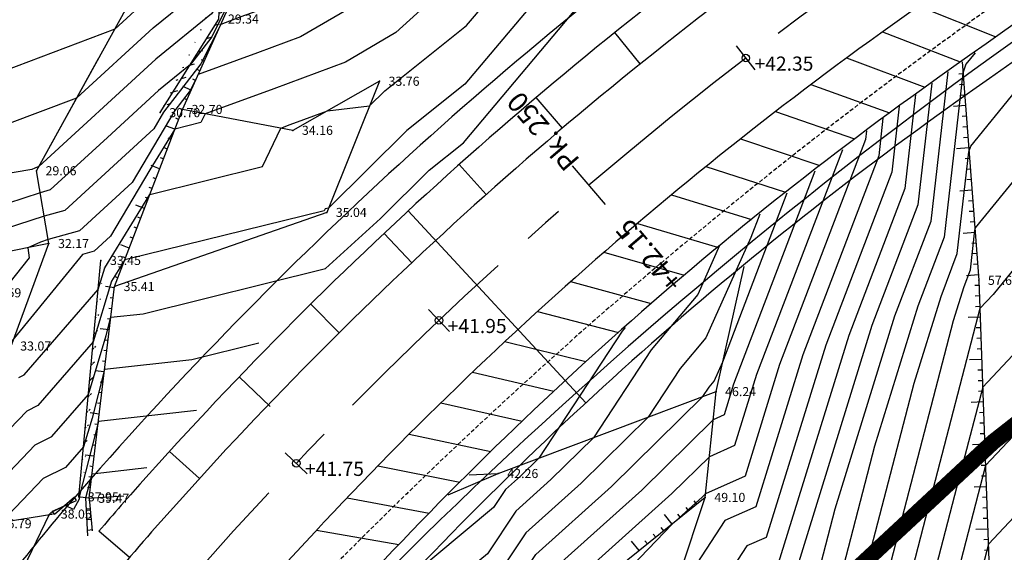
# Model space of a CAD drawing. Units: millimetres. Extents: x 552518 to 553826, y 4792642 to 4794260.
# Drawn here: x 552650 to 552699, y 4793967 to 4793993 of the extents above; entities that cross this region are included whole.
import ezdxf
from ezdxf.enums import TextEntityAlignment as Align

# ---------------------------------------------------------------- set-up
doc = ezdxf.new("R2010")
doc.units = ezdxf.units.MM
for name, pattern in [('Contorno$0$DASHED', [19.05, 12.7, -6.35]), ('Contorno$0$HIDDEN', [9.525, 6.35, -3.175]), ('Ordenacion-modif$0$CENTER', [16, 10, -2, 2, -2]), ('Servicios$0$TR6', [3, 2, -1]), ('TopoComplem$0$DASHED', [19.05, 12.7, -6.35]), ('TopoComplem$0$HIDDEN', [9.525, 6.35, -3.175])]:
    doc.linetypes.add(name, pattern=pattern)
for name, color, linetype in [('Contorno$0$0U_CN1', 253, 'Continuous'), ('Contorno$0$0U_CN5', 250, 'Continuous'), ('Contorno$0$0U_LIMITE_ELIZBU', 7, 'Continuous'), ('Contorno$0$0U_ORDENACION', 252, 'Continuous'), ('Contorno$0$0U_PLANIMETRIA', 6, 'Continuous'), ('Contorno$0$0U_PTOS_COTAS', 2, 'Continuous'), ('Contorno$0$0U_PTOS_PUNTO', 2, 'Continuous'), ('Ordenacion-modif$0$0U_ACERA_ELIZBU', 6, 'Continuous'), ('Ordenacion-modif$0$0U_CN1', 253, 'Continuous'), ('Ordenacion-modif$0$0U_COTAS_ELIZBU', 250, 'Continuous'), ('Ordenacion-modif$0$0U_EJE_ELIZBU', 251, 'Continuous'), ('Ordenacion-modif$0$0U_ORDEN_AMILLA', 250, 'Continuous'), ('Ordenacion-modif$0$0U_ORDEN_ELIZBU', 250, 'Continuous'), ('Ordenacion-modif$0$0U_PK_ELIZBU', 251, 'Continuous'), ('Ordenacion-modif$0$0U_PK_TXT_ELIZBU', 251, 'Continuous'), ('Servicios$0$0_euskaltel-elizb', 70, 'Servicios$0$TR6'), ('Servicios$0$0_telefonia_elizb', 10, 'Continuous'), ('TopoComplem$0$0U_CN1', 253, 'Continuous'), ('TopoComplem$0$0U_CN5', 250, 'Continuous'), ('TopoComplem$0$0U_ORDENACION', 251, 'Continuous'), ('TopoComplem$0$0U_PTOS_COTAS', 2, 'Continuous'), ('TopoComplem$0$0U_PTOS_PUNTO', 2, 'Continuous')]:
    doc.layers.add(name, color=color, linetype=linetype)
doc.styles.add('Contorno$0$Standard', font='txt')
doc.styles.add('Ordenacion-modif$0$Standard', font='ariblk.TTF')
doc.styles.add('TopoComplem$0$Standard', font='txt')
pattern_1 = [(45, (0, 0), (-0.353553390593, 0.353553390593), [])]
pattern_2 = [(18, (0, 0), (-0.15450849719, 0.47552825815), [])]

# ---------------------------------------------------------------- blocks, each defined once
blk = doc.blocks.new('Ordenacion-modif')
at = {"layer": 'Ordenacion-modif$0$0U_ACERA_ELIZBU'}
blk.add_line((552655.344, 4793966.559), (552653.821, 4793967.856), dxfattribs=at)
for points in [[(552751.598, 4794034.509, 0.00022), (552746.661, 4794032.067, 0.040689), (552689.047, 4793997.398, 0.056858), (552656.438, 4793967.823, 0.022423), (552650.073, 4793959.884, 0.056722)], [(552743.179, 4794032.561, 0.038943), (552687.88, 4793999.022, 0.056858), (552654.935, 4793969.143, 0.003683), (552653.821, 4793967.856, 0.022423)], [(552748.236, 4794022.288, 0.038873), (552694.561, 4793989.723, 0.056858), (552663.539, 4793961.588, 0.003683), (552662.536, 4793960.429, 0.056722)]]:
    blk.add_lwpolyline(points, format="xyb", dxfattribs=at)
at = {"layer": 'Ordenacion-modif$0$0U_CN1'}
blk.add_lwpolyline([(552677.942, 4793974.222), (552669.149, 4793983.729)], dxfattribs=at)
at = {"layer": 'Ordenacion-modif$0$0U_COTAS_ELIZBU'}
for centre in [(552685.862, 4793991.293), (552670.669, 4793978.3), (552663.603, 4793971.226)]:
    blk.add_circle(centre, 0.186, dxfattribs=at)
at = {"layer": 'Ordenacion-modif$0$0U_EJE_ELIZBU', "linetype": 'Ordenacion-modif$0$CENTER', "flags": 128}
blk.add_lwpolyline([(552888.595, 4794109.859), (552888.627, 4794109.76, -0.376193), (552882.556, 4794095.38, 0.00218), (552747.993, 4794029.379, 0.040689), (552690.798, 4793994.961, 0.056858), (552658.692, 4793965.844, 0.086276), (552638.956, 4793933.542, 0.056722), (552619.675, 4793861.926, -0.101814), (552601.449, 4793812.397)], format="xyb", dxfattribs=at)
at = {"layer": 'Ordenacion-modif$0$0U_ORDEN_AMILLA'}
for p, q in [((552680.634, 4793990.999), (552679.38, 4793992.557)), ((552676.779, 4793987.815), (552675.486, 4793989.34)), ((552673.007, 4793984.532), (552671.675, 4793986.024)), ((552669.321, 4793981.154), (552667.951, 4793982.611)), ((552665.723, 4793977.682), (552664.316, 4793979.103)), ((552662.309, 4793974.029), (552660.772, 4793975.503)), ((552658.801, 4793970.466), (552657.323, 4793971.813))]:
    blk.add_line(p, q, dxfattribs=at)
at = {"layer": 'Ordenacion-modif$0$0U_ORDEN_ELIZBU'}
for points in [[(552746.716, 4794025.385, 0.038897), (552692.548, 4793992.525, 0.056858), (552660.946, 4793963.864, 0.003683), (552659.91, 4793962.667, 0.056722)], [(552751.436, 4794022.212, 0.040627), (552695.436, 4793988.505, 0.056858), (552664.666, 4793960.598, 0.011496), (552661.637, 4793956.984, 0.012882)], [(552710.404, 4794016.472, 0.017052), (552686.713, 4794000.646, 0.056858), (552653.432, 4793970.462, 0.022423), (552646.843, 4793962.243, 0.003683)]]:
    blk.add_lwpolyline(points, format="xyb", dxfattribs=at)
for points in [[(552694.425, 4793993.865), (552698.25, 4793992.342)], [(552692.634, 4793992.587), (552696.485, 4793991.097)], [(552690.854, 4793991.294), (552694.727, 4793989.842)], [(552689.09, 4793989.98), (552692.979, 4793988.573)], [(552687.341, 4793988.645), (552691.245, 4793987.284)], [(552685.607, 4793987.291), (552689.527, 4793985.975)], [(552683.89, 4793985.916), (552687.825, 4793984.646)], [(552682.189, 4793984.521), (552686.138, 4793983.297)], [(552680.504, 4793983.106), (552684.467, 4793981.928)], [(552678.836, 4793981.672), (552682.812, 4793980.54)], [(552677.184, 4793980.218), (552681.173, 4793979.133)], [(552675.55, 4793978.745), (552679.551, 4793977.707)], [(552673.933, 4793977.253), (552677.946, 4793976.261)], [(552672.334, 4793975.743), (552676.358, 4793974.797)], [(552670.752, 4793974.214), (552674.787, 4793973.315)], [(552669.189, 4793972.666), (552673.233, 4793971.814)], [(552667.643, 4793971.1), (552671.698, 4793970.296)], [(552666.117, 4793969.516), (552670.179, 4793968.759)], [(552664.608, 4793967.915), (552668.679, 4793967.205)]]:
    blk.add_lwpolyline(points, dxfattribs=at)
at = {"layer": 'Ordenacion-modif$0$0U_PK_ELIZBU', "linetype": 'Continuous'}
for p, q in [((552686.319, 4793990.699), (552685.405, 4793991.888)), ((552678.908, 4793984.046), (552677.283, 4793985.946)), ((552671.186, 4793977.757), (552670.153, 4793978.844)), ((552664.147, 4793970.71), (552663.059, 4793971.742))]:
    blk.add_line(p, q, dxfattribs=at)
at = {"layer": 'Ordenacion-modif$0$0U_COTAS_ELIZBU', "char_height": 0.7, "width": 4.08155, "attachment_point": 1, "style": 'Ordenacion-modif$0$Standard'}
for s, insert in [('{\\fArial|b0|i0|c0|p34;+42.35}', (552686.295, 4793991.365)), ('{\\fArial|b0|i0|c0|p34;+41.95}', (552671.102, 4793978.372)), ('{\\fArial|b0|i0|c0|p34;+41.75}', (552664.036, 4793971.298))]:
    blk.add_mtext(s, dxfattribs=dict(at, insert=insert))
at = {"layer": 'Ordenacion-modif$0$0U_PK_TXT_ELIZBU', "linetype": 'Continuous', "style": 'Ordenacion-modif$0$Standard'}
blk.add_text('Pk. 250', height=1, rotation=130.5371, dxfattribs=at).set_placement((552677.308, 4793985.917), align=Align.MIDDLE_LEFT)
blk.add_text('+42.15', height=1, rotation=130.5371, dxfattribs=at).set_placement((552679.724, 4793983.091), align=Align.MIDDLE_RIGHT)
blk = doc.blocks.new('Servicios')
at = {"layer": 'Servicios$0$0_euskaltel-elizb', "ltscale": 0.1}
blk.add_lwpolyline([(552746.148, 4794023.233), (552718.153, 4794006.691, 0.074548), (552661.064, 4793961.57, 0.135914)], format="xyb", dxfattribs=at)
at = {"layer": 'Servicios$0$0_telefonia_elizb'}
blk.add_lwpolyline([(552748.349, 4794022.085), (552719.28, 4794005.097, 0.074724), (552661.869, 4793959.365, 0.135914)], format="xyb", dxfattribs=at)
blk.add_blockref('Ordenacion-modif', (0, 0))
blk = doc.blocks.new('Contorno')
at = {"layer": 'Contorno$0$0U_PLANIMETRIA'}
h = blk.add_hatch(dxfattribs=at)
h.set_pattern_fill('_USER', color=256, scale=0.5, angle=18, style=0, pattern_type=0)
h.set_pattern_definition(pattern_2)
edge = h.paths.add_edge_path()
edge.add_line((552656.992, 4793988.508), (552659.914, 4793993.176))
edge.add_line((552659.914, 4793993.176), (552660.001, 4793994.904))
edge.add_line((552656.865, 4793988.588), (552659.766, 4793993.223))
edge.add_line((552659.766, 4793993.223), (552659.851, 4793994.912))
h = blk.add_hatch(dxfattribs=at)
h.set_pattern_fill('_USER', color=256, scale=0.5, angle=18, style=0, pattern_type=0)
h.set_pattern_definition(pattern_2)
edge = h.paths.add_edge_path()
edge.add_line((552656.992, 4793988.508), (552659.914, 4793993.176))
edge.add_line((552659.914, 4793993.176), (552660.001, 4793994.904))
edge.add_line((552656.865, 4793988.588), (552659.766, 4793993.223))
edge.add_line((552659.766, 4793993.223), (552659.851, 4793994.912))
h = blk.add_hatch(dxfattribs=at)
h.set_pattern_fill('_USER', color=256, scale=0.5, angle=45, style=0, pattern_type=0)
h.set_pattern_definition(pattern_1)
edge = h.paths.add_edge_path()
edge.add_line((552652.98, 4793969.55), (552654.075, 4793981.254))
edge.add_line((552652.831, 4793969.564), (552653.926, 4793981.268))
h = blk.add_hatch(dxfattribs=at)
h.set_pattern_fill('_USER', color=256, scale=0.5, angle=45, style=0, pattern_type=0)
h.set_pattern_definition(pattern_1)
edge = h.paths.add_edge_path()
edge.add_line((552652.98, 4793969.55), (552654.075, 4793981.254))
edge.add_line((552652.831, 4793969.564), (552653.926, 4793981.268))
at = {"layer": 'Contorno$0$0U_CN1'}
for points, elevation in [([(552648.717, 4793970.101), (552650.663, 4793972.135), (552651.492, 4793972.548), (552653.306, 4793974.636), (552654.189, 4793977.558), (552654.418, 4793978.453), (552656.021, 4793978.633), (552665.042, 4793980.87), (552667.769, 4793983.352), (552670.179, 4793985.741), (552671.875, 4793987.092), (552677.898, 4793994.257)], 36), ([(552649.855, 4793975.477), (552650.119, 4793975.608), (552653.792, 4793979.838), (552654.115, 4793980.906), (552656.351, 4793984.539), (552661.934, 4793985.913), (552662.834, 4793987.824), (552663.303, 4793987.995), (552665.149, 4793988.683), (552667.232, 4793988.924), (552667.985, 4793989.67), (552672.037, 4793992.898), (552674.071, 4793995.318), (552680.275, 4794002.086), (552681.057, 4794003.388), (552681.84, 4794004.52), (552683.253, 4794007.123), (552685.568, 4794015.426), (552685.567, 4794015.45), (552685.568, 4794015.486), (552684.192, 4794018.778)], 34), ([(552679.07, 4794016.059), (552679.106, 4794015.973), (552678.864, 4794009.495), (552678.509, 4794008.22), (552678.15, 4794007.56), (552671.016, 4793999.259), (552670.769, 4793998.99), (552670.647, 4793998.879), (552661.592, 4793993.597), (552660.86, 4793993.324), (552659.858, 4793992.959), (552658.877, 4793991.011), (552657.03, 4793988.612), (552656.544, 4793987.789), (552652.145, 4793983.747), (552651.121, 4793983.462), (552648.508, 4793982.613)], 31), ([(552663.904, 4794005.953), (552662.578, 4794004.871), (552660.806, 4794001.524), (552658.95, 4793998.283), (552657.494, 4793995.443), (552657.228, 4793995.036), (552656.388, 4793994.348), (552654.616, 4793992.722), (552647.874, 4793990.177)], 27), ([(552703.956, 4793973.683), (552697.874, 4793967.225), (552695.905, 4793959.635), (552694.385, 4793957.014), (552692.563, 4793950.221), (552691.482, 4793948.563), (552688.588, 4793944.937), (552685.771, 4793937.698), (552679.442, 4793926.461), (552677.399, 4793921.91), (552675.538, 4793916.048), (552673.638, 4793906.553), (552674.59, 4793895.283)], 61), ([(552661.744, 4793977.177), (552658.43, 4793976.355), (552654.109, 4793975.871), (552653.493, 4793973.459), (552653.062, 4793972.035), (552652.179, 4793971.018), (552651.066, 4793970.464), (552649.008, 4793968.312)], 37), ([(552658.657, 4793973.833), (552653.801, 4793973.288), (552652.848, 4793969.562), (552652.854, 4793969.442), (552652.566, 4793968.93), (552652.16, 4793969.137), (552651.47, 4793968.793), (552651.372, 4793968.69), (552648.341, 4793962.449)], 38), ([(552653.278, 4793967.629), (552653.187, 4793969.514), (552653.492, 4793970.706), (552656.206, 4793971.01)], 39), ([(552696.531, 4793970.902), (552693.942, 4793960.921), (552691.122, 4793956.059), (552689.793, 4793951.105), (552687.875, 4793948.162), (552682.738, 4793941.725), (552677.737, 4793928.874), (552672.139, 4793918.493), (552669.441, 4793908.226), (552670.673, 4793893.647), (552670.775, 4793889.629), (552669.857, 4793876.846), (552669.717, 4793871.088), (552666.302, 4793855.96), (552666.38, 4793855.639), (552666.606, 4793855.132), (552670.495, 4793847.678), (552670.942, 4793846.424), (552672.323, 4793843.857), (552673.918, 4793841.504), (552674.935, 4793840.252), (552675.894, 4793838.777), (552680.304, 4793833.492), (552682.035, 4793830.233)], 59), ([(552695.031, 4793969.547), (552692.96, 4793961.564), (552689.491, 4793955.581), (552688.409, 4793951.546), (552686.071, 4793947.961), (552679.813, 4793940.118), (552673.72, 4793924.461), (552667.845, 4793912.759), (552667.456, 4793909.628), (552667.343, 4793909.062), (552667.539, 4793906.734), (552667.971, 4793889.756)], 58)]:
    blk.add_lwpolyline(points, dxfattribs=dict(at, elevation=elevation))
for points in [[(552682.484, 4794017.872), (552683.423, 4794015.627), (552683.343, 4794013.482), (552681.671, 4794007.489), (552679.985, 4794004.383), (552679.457, 4794003.768), (552673.009, 4793996.778), (552672.157, 4793995.848), (552672.117, 4793995.801), (552672.006, 4793995.712), (552668.527, 4793992.548), (552666.034, 4793991.093), (552662.489, 4793989.772), (552659.089, 4793988.533), (552658.882, 4793988.092), (552657.593, 4793987.775), (552656.35, 4793985.755), (552654.407, 4793982.466), (552653.599, 4793981.723), (552653.022, 4793981.563), (552649.626, 4793977.426), (552649.41, 4793977.156)], [(552680.777, 4794016.966), (552681.264, 4794015.8), (552681.104, 4794011.488), (552680.09, 4794007.855), (552679.068, 4794005.972), (552675.237, 4794001.514), (552671.451, 4793997.409), (552669.587, 4793995.714), (552663.813, 4793992.345), (552661.674, 4793991.548), (552658.745, 4793990.481), (552658.341, 4793989.679), (552657.581, 4793988.691), (552655.476, 4793985.128), (552652.872, 4793982.735), (552651.32, 4793982.304), (552650.94, 4793982.18), (552650.304, 4793981.896), (552650.371, 4793981.392), (552648.41, 4793978.936)], [(552680.777, 4794016.966), (552681.264, 4794015.8), (552681.104, 4794011.488), (552680.09, 4794007.855), (552679.068, 4794005.972), (552675.237, 4794001.514), (552671.451, 4793997.409), (552669.587, 4793995.714), (552663.813, 4793992.345), (552661.674, 4793991.548), (552658.745, 4793990.481), (552658.341, 4793989.679), (552657.581, 4793988.691), (552655.476, 4793985.128), (552652.872, 4793982.735), (552651.32, 4793982.304), (552650.94, 4793982.18), (552650.304, 4793981.896), (552650.371, 4793981.392), (552648.41, 4793978.936)], [(552680.777, 4794016.966), (552681.264, 4794015.8), (552681.104, 4794011.488), (552680.09, 4794007.855), (552679.068, 4794005.972), (552675.237, 4794001.514), (552671.451, 4793997.409), (552669.587, 4793995.714), (552663.813, 4793992.345), (552661.674, 4793991.548), (552658.745, 4793990.481), (552658.341, 4793989.679), (552657.581, 4793988.691), (552655.476, 4793985.128), (552652.872, 4793982.735), (552651.32, 4793982.304), (552650.94, 4793982.18), (552650.304, 4793981.896), (552650.371, 4793981.392), (552648.41, 4793978.936)], [(552670.462, 4794010.058), (552666.675, 4794003.295), (552664.119, 4794001.6), (552663.369, 4794000.183), (552661.489, 4793996.9), (552659.95, 4793994.8), (552659.811, 4793994.12), (552659.397, 4793993.486), (552656.646, 4793991.235), (552650.848, 4793985.914), (552650.652, 4793985.84), (552650.501, 4793985.774), (552647.091, 4793985.195), (552646.181, 4793984.038), (552643.95, 4793982.411)], [(552646.43, 4793986.239), (552647.212, 4793987.109), (552649.263, 4793988.009), (552652.732, 4793989.318), (552656.517, 4793992.791), (552658.313, 4793994.261), (552658.88, 4793995.131), (552659.48, 4793996.3), (552662.087, 4794000.854), (552664.504, 4794005.419), (552664.579, 4794005.469), (552664.689, 4794005.666)], [(552693.513, 4793968.123), (552691.979, 4793962.206), (552687.86, 4793955.104), (552687.024, 4793951.988), (552684.268, 4793947.76), (552676.888, 4793938.512), (552669.703, 4793920.049)]]:
    blk.add_lwpolyline(points, dxfattribs=at)
at = {"layer": 'Contorno$0$0U_CN5'}
for points, elevation in [([(552685.899, 4794019.684), (552686.387, 4794018.516), (552686.268, 4794014.871), (552686.41, 4794012.407), (552684.834, 4794006.757), (552683.872, 4794004.986), (552682.159, 4794002.507), (552680.446, 4793999.654), (552675.984, 4793994.787), (552671.956, 4793989.995), (552669.082, 4793987.705), (552665.191, 4793983.849), (552665.033, 4793983.831), (552664.987, 4793983.733), (552655.109, 4793981.304), (552654.459, 4793980.247), (552653.549, 4793977.237), (552650.805, 4793974.078), (552650.259, 4793973.806), (552648.977, 4793972.466)], 35), ([(552675.019, 4794013.286), (552675.45, 4794009.338), (552671.202, 4794005.464), (552668.771, 4794001.122), (552666.463, 4793999.591), (552662.072, 4793996.873), (552660.279, 4793994.427), (552660.154, 4793993.816), (552659.412, 4793992.344), (552658.358, 4793990.974), (552656.775, 4793989.678), (552654.249, 4793987.36), (552651.418, 4793984.759), (552650.922, 4793984.621), (552647.669, 4793983.563)], 30), ([(552701.312, 4793974.911), (552697.733, 4793971.112), (552694.924, 4793960.278), (552692.754, 4793956.536), (552691.178, 4793950.663), (552689.678, 4793948.363), (552685.663, 4793943.331), (552681.754, 4793933.286), (552676.302, 4793923.281), (552672.844, 4793913.908), (552671.539, 4793907.39), (552672.847, 4793891.915)], 60)]:
    blk.add_lwpolyline(points, dxfattribs=dict(at, elevation=elevation))
at = {"layer": 'Contorno$0$0U_LIMITE_ELIZBU', "linetype": 'Contorno$0$DASHED', "ltscale": 0.1, "const_width": 0.8}
blk.add_lwpolyline([(552651.334, 4793891.369), (552663.421, 4793920.826), (552673.109, 4793942.836), (552691.226, 4793965.873, -0.106359), (552730.326, 4793991.476), (552786.973, 4794012.121), (552864.516, 4794045.789, 0.124901)], format="xyb", dxfattribs=at)
at = {"layer": 'Contorno$0$0U_ORDENACION'}
for p, q in [((552656.46, 4793984.823), (552656.32, 4793984.876)), ((552656.46, 4793984.823), (552656.32, 4793984.876)), ((552656.272, 4793984.333), (552656.132, 4793984.386)), ((552656.272, 4793984.333), (552656.132, 4793984.386))]:
    blk.add_line(p, q, dxfattribs=at)
at = {"layer": 'Contorno$0$0U_ORDENACION', "linetype": 'Contorno$0$HIDDEN'}
blk.add_lwpolyline([(552649.48, 4793977.031), (552651.354, 4793982.107), (552650.735, 4793985.71), (552656.274, 4793995.718), (552657.642, 4794003.181), (552661.912, 4794007.318)], dxfattribs=at)
at = {"layer": 'Contorno$0$0U_ORDENACION', "linetype": 'Contorno$0$DASHED'}
blk.add_lwpolyline([(552651.354, 4793982.107), (552645.669, 4793980.967), (552640.654, 4793977.969), (552637.028, 4793974.998)], dxfattribs=at)
blk.add_lwpolyline([(552651.354, 4793982.107), (552645.669, 4793980.967), (552640.654, 4793977.969), (552637.028, 4793974.998)], dxfattribs=at)
at = {"layer": 'Contorno$0$0U_PLANIMETRIA'}
for p, q in [((552659.04, 4793991.138), (552658.904, 4793991.2)), ((552659.04, 4793991.138), (552658.904, 4793991.2)), ((552658.825, 4793990.659), (552658.689, 4793990.721)), ((552658.825, 4793990.659), (552658.689, 4793990.721)), ((552658.61, 4793990.181), (552658.473, 4793990.242)), ((552658.61, 4793990.181), (552658.473, 4793990.242)), ((552658.395, 4793989.702), (552657.985, 4793989.886)), ((552658.395, 4793989.702), (552657.985, 4793989.886)), ((552658.18, 4793989.223), (552658.043, 4793989.284)), ((552658.18, 4793989.223), (552658.043, 4793989.284)), ((552657.965, 4793988.744), (552657.825, 4793988.797)), ((552657.965, 4793988.744), (552657.825, 4793988.797)), ((552657.777, 4793988.254), (552657.637, 4793988.307)), ((552657.777, 4793988.254), (552657.637, 4793988.307)), ((552657.589, 4793987.763), (552657.169, 4793987.925)), ((552657.589, 4793987.763), (552657.169, 4793987.925)), ((552657.401, 4793987.273), (552657.261, 4793987.327)), ((552657.401, 4793987.273), (552657.261, 4793987.327)), ((552657.213, 4793986.783), (552657.073, 4793986.837)), ((552657.213, 4793986.783), (552657.073, 4793986.837)), ((552657.024, 4793986.293), (552656.884, 4793986.347)), ((552657.024, 4793986.293), (552656.884, 4793986.347)), ((552656.836, 4793985.803), (552656.416, 4793985.964)), ((552656.836, 4793985.803), (552656.416, 4793985.964)), ((552656.648, 4793985.313), (552656.508, 4793985.367)), ((552656.648, 4793985.313), (552656.508, 4793985.367)), ((552656.084, 4793983.842), (552655.664, 4793984.004)), ((552656.084, 4793983.842), (552655.664, 4793984.004)), ((552655.896, 4793983.352), (552655.756, 4793983.406)), ((552655.896, 4793983.352), (552655.756, 4793983.406)), ((552655.707, 4793982.862), (552655.567, 4793982.916)), ((552655.707, 4793982.862), (552655.567, 4793982.916)), ((552655.519, 4793982.372), (552655.379, 4793982.426)), ((552655.519, 4793982.372), (552655.379, 4793982.426)), ((552655.331, 4793981.882), (552654.911, 4793982.043)), ((552655.331, 4793981.882), (552654.911, 4793982.043)), ((552655.143, 4793981.392), (552655.003, 4793981.446)), ((552655.143, 4793981.392), (552655.003, 4793981.446)), ((552654.955, 4793980.902), (552654.815, 4793980.955)), ((552654.955, 4793980.902), (552654.815, 4793980.955)), ((552654.767, 4793980.411), (552654.627, 4793980.465)), ((552654.767, 4793980.411), (552654.627, 4793980.465)), ((552654.593, 4793979.918), (552654.146, 4793979.971)), ((552654.593, 4793979.918), (552654.146, 4793979.971)), ((552654.531, 4793979.397), (552654.382, 4793979.414)), ((552654.531, 4793979.397), (552654.382, 4793979.414)), ((552654.468, 4793978.875), (552654.319, 4793978.893)), ((552654.468, 4793978.875), (552654.319, 4793978.893)), ((552654.406, 4793978.354), (552654.257, 4793978.372)), ((552654.406, 4793978.354), (552654.257, 4793978.372)), ((552654.344, 4793977.833), (552653.897, 4793977.886)), ((552654.344, 4793977.833), (552653.897, 4793977.886)), ((552654.281, 4793977.311), (552654.133, 4793977.329)), ((552654.281, 4793977.311), (552654.133, 4793977.329)), ((552654.219, 4793976.79), (552654.07, 4793976.808)), ((552654.219, 4793976.79), (552654.07, 4793976.808)), ((552654.157, 4793976.269), (552654.008, 4793976.287)), ((552654.157, 4793976.269), (552654.008, 4793976.287)), ((552654.095, 4793975.747), (552653.648, 4793975.801)), ((552654.095, 4793975.747), (552653.648, 4793975.801)), ((552654.032, 4793975.226), (552653.883, 4793975.244)), ((552654.032, 4793975.226), (552653.883, 4793975.244)), ((552653.97, 4793974.705), (552653.821, 4793974.723)), ((552653.97, 4793974.705), (552653.821, 4793974.723)), ((552653.908, 4793974.184), (552653.759, 4793974.201)), ((552653.908, 4793974.184), (552653.759, 4793974.201)), ((552653.845, 4793973.662), (552653.399, 4793973.716)), ((552653.845, 4793973.662), (552653.399, 4793973.716)), ((552653.783, 4793973.141), (552653.634, 4793973.159)), ((552653.783, 4793973.141), (552653.634, 4793973.159)), ((552653.721, 4793972.62), (552653.572, 4793972.638)), ((552653.721, 4793972.62), (552653.572, 4793972.638)), ((552653.658, 4793972.098), (552653.51, 4793972.116)), ((552653.658, 4793972.098), (552653.51, 4793972.116)), ((552653.596, 4793971.577), (552653.149, 4793971.631)), ((552653.596, 4793971.577), (552653.149, 4793971.631)), ((552653.534, 4793971.056), (552653.385, 4793971.074)), ((552653.534, 4793971.056), (552653.385, 4793971.074)), ((552697.733, 4793971.116), (552697.523, 4793971.108)), ((552653.472, 4793970.535), (552653.323, 4793970.552)), ((552653.472, 4793970.535), (552653.323, 4793970.552)), ((552697.752, 4793970.591), (552697.542, 4793970.583)), ((552653.409, 4793970.013), (552653.26, 4793970.031)), ((552653.409, 4793970.013), (552653.26, 4793970.031)), ((552697.771, 4793970.066), (552697.171, 4793970.045)), ((552653.347, 4793969.492), (552652.9, 4793969.545)), ((552653.347, 4793969.492), (552652.9, 4793969.545)), ((552697.79, 4793969.542), (552697.58, 4793969.534)), ((552653.396, 4793968.969), (552653.187, 4793968.95)), ((552653.396, 4793968.969), (552653.187, 4793968.95)), ((552697.809, 4793969.017), (552697.599, 4793969.009)), ((552653.444, 4793968.447), (552653.235, 4793968.427)), ((552653.444, 4793968.447), (552653.235, 4793968.427)), ((552697.828, 4793968.492), (552697.618, 4793968.485)), ((552653.493, 4793967.924), (552653.284, 4793967.904)), ((552653.493, 4793967.924), (552653.284, 4793967.904)), ((552697.847, 4793967.968), (552697.247, 4793967.946)), ((552697.866, 4793967.443), (552697.656, 4793967.435)), ((552697.885, 4793966.918), (552697.675, 4793966.911))]:
    blk.add_line(p, q, dxfattribs=at)
at = {"layer": 'Contorno$0$0U_PLANIMETRIA', "flags": 128}
for points in [[(552649.48, 4793977.031), (552651.354, 4793982.107), (552650.735, 4793985.71), (552656.274, 4793995.718), (552657.642, 4794003.181), (552661.912, 4794007.318)], [(552653.347, 4793969.492), (552654.6, 4793979.977), (552657.966, 4793988.746), (552660.437, 4793994.248), (552663.945, 4793999.881), (552664.516, 4794005.534)], [(552653.347, 4793969.492), (552654.6, 4793979.977), (552657.966, 4793988.746), (552660.437, 4793994.248), (552663.945, 4793999.881), (552664.516, 4794005.534)], [(552656.865, 4793988.588), (552659.766, 4793993.223), (552659.851, 4793994.912)], [(552656.865, 4793988.588), (552659.766, 4793993.223), (552659.851, 4793994.912)], [(552667.722, 4793990.142), (552665.109, 4793983.646), (552654.6, 4793979.977)], [(552667.722, 4793990.142), (552665.109, 4793983.646), (552654.6, 4793979.977)], [(552667.722, 4793990.142), (552663.433, 4793987.711), (552657.966, 4793988.746)], [(552667.722, 4793990.142), (552663.433, 4793987.711), (552657.966, 4793988.746)], [(552629.345, 4793981.307), (552633.072, 4793978.182), (552637.028, 4793974.998), (552643.821, 4793970.032), (552648.511, 4793968.233), (552651.49, 4793968.709)], [(552629.345, 4793981.307), (552633.072, 4793978.182), (552637.028, 4793974.998), (552643.821, 4793970.032), (552648.511, 4793968.233), (552651.49, 4793968.709)], [(552652.831, 4793969.564), (552653.926, 4793981.268)], [(552652.831, 4793969.564), (552653.926, 4793981.268)], [(552653.347, 4793969.492), (552655.055, 4793969.619)], [(552653.347, 4793969.492), (552655.055, 4793969.619)], [(552653.347, 4793969.492), (552653.498, 4793967.874)], [(552653.347, 4793969.492), (552653.498, 4793967.874)]]:
    blk.add_lwpolyline(points, dxfattribs=at)
at = {"layer": 'Contorno$0$0U_PLANIMETRIA'}
blk.add_lwpolyline([(552697.704, 4793971.929), (552698.202, 4793958.131), (552696.135, 4793949.082)], dxfattribs=at)
at = {"layer": 'Contorno$0$0U_PLANIMETRIA', "flags": 128}
blk.add_lwpolyline([(552651.634, 4793968.682), (552651.526, 4793968.851), (552652.72, 4793969.375), (552652.613, 4793969.544)], close=True, dxfattribs=at)
blk.add_lwpolyline([(552651.634, 4793968.682), (552651.526, 4793968.851), (552652.72, 4793969.375), (552652.613, 4793969.544)], close=True, dxfattribs=at)
at = {"layer": 'Contorno$0$0U_PTOS_PUNTO'}
for p in [(552667.722, 4793990.142), (552657.966, 4793988.746), (552656.865, 4793988.588), (552663.433, 4793987.711), (552650.735, 4793985.71), (552665.109, 4793983.646), (552651.354, 4793982.107), (552653.926, 4793981.268), (552654.6, 4793979.977), (552652.831, 4793969.564), (552653.347, 4793969.492), (552651.49, 4793968.709)]:
    blk.add_point(p, dxfattribs=at)
at = {"layer": 'Contorno$0$0U_PTOS_COTAS', "style": 'Contorno$0$Standard'}
for s, p in [('29.34', (552660.216, 4793992.998)), ('33.76', (552668.172, 4793989.917)), ('30.70', (552657.315, 4793988.363)), ('32.70', (552658.416, 4793988.521)), ('34.16', (552663.883, 4793987.486)), ('29.06', (552651.185, 4793985.485)), ('35.04', (552665.559, 4793983.421)), ('32.17', (552651.804, 4793981.882)), ('33.45', (552654.376, 4793981.043)), ('31.59', (552648.45, 4793979.441)), ('35.41', (552655.05, 4793979.752)), ('33.07', (552649.93, 4793976.806)), ('37.95', (552653.281, 4793969.339)), ('39.47', (552653.797, 4793969.267)), ('38.05', (552651.94, 4793968.484)), ('36.79', (552648.961, 4793968.008))]:
    blk.add_text(s, height=0.45, dxfattribs=at).set_placement(p)
blk = doc.blocks.new('TopoComplem')
at = {"layer": 'TopoComplem$0$0U_CN1'}
for points, elevation in [([(552691.977, 4793966.626), (552694.197, 4793975.188), (552695.53, 4793979.491), (552696.337, 4793981.607), (552696.914, 4793986.652), (552697, 4793986.931), (552699.235, 4793989.673), (552703.963, 4793993.171), (552705.561, 4793993.57), (552709.468, 4793995.336), (552718.595, 4793996.55), (552721.192, 4793995.829), (552725.97, 4793994.116), (552729.409, 4793993.145), (552735.241, 4793993.267)], 56), ([(552693.513, 4793968.123), (552696.151, 4793978.295), (552696.671, 4793979.975), (552696.986, 4793980.8), (552697.212, 4793982.769), (552697.245, 4793982.878), (552700.675, 4793987.086), (552703.822, 4793989.414), (552704.885, 4793989.679), (552712.55, 4793993.143), (552719.141, 4793994.02), (552721.017, 4793993.499), (552728.06, 4793990.974), (552728.639, 4793990.81)], 57), ([(552725.518, 4793989.493), (552720.842, 4793991.17), (552719.688, 4793991.49), (552715.631, 4793990.95), (552704.21, 4793985.789), (552703.681, 4793985.657), (552702.115, 4793984.498), (552699.039, 4793980.725), (552698.104, 4793979.577), (552697.453, 4793978.885), (552695.031, 4793969.547)], 58), ([(552659.356, 4793910.92), (552659.314, 4793913.233), (552661.058, 4793916.702), (552663.15, 4793920.324), (552663.259, 4793920.333), (552663.543, 4793920.566), (552665.794, 4793927.319), (552667.127, 4793931.159), (552668.113, 4793933.692), (552678.857, 4793947.157), (552682.87, 4793953.313), (552682.966, 4793953.671), (552689.034, 4793964.135), (552690.289, 4793968.973), (552693.246, 4793978.525), (552695.039, 4793983.22), (552695.884, 4793990.614)], 54), ([(552694.271, 4793989.481), (552693.74, 4793984.833), (552690.963, 4793977.558), (552687.397, 4793966.041), (552686.998, 4793965.863), (552683.007, 4793959.74), (552680.007, 4793955.007), (552676.885, 4793949.688), (552675.886, 4793949.495), (552674.011, 4793948.164), (552673.911, 4793947.9), (552673.826, 4793947.767), (552673.205, 4793947.236), (552669.432, 4793943.092), (552668.259, 4793941.087), (552665.937, 4793935.07)], 52), ([(552693.465, 4793988.915), (552693.091, 4793985.64), (552689.821, 4793977.075), (552686.874, 4793967.557), (552685.914, 4793967.129), (552680.046, 4793958.127), (552678.81, 4793956.838), (552678.428, 4793955.767), (552676.004, 4793955.094), (552674.513, 4793951.178), (552671.576, 4793946.603), (552668.648, 4793944.097), (552668.243, 4793944.134), (552667.226, 4793943.893), (552664.727, 4793937.419), (552661.832, 4793932.814), (552661.168, 4793931.504), (552657.058, 4793922.245), (552656.886, 4793921.909), (552656.537, 4793921.802), (552656.036, 4793921.758)], 51), ([(552722.587, 4793988.151), (552720.667, 4793988.84), (552720.234, 4793988.96), (552718.713, 4793988.758), (552703.82, 4793982.027), (552703.553, 4793981.908), (552700.055, 4793977.612), (552697.593, 4793974.998), (552696.531, 4793970.902)], 59), ([(552691.842, 4793987.686), (552691.792, 4793987.253), (552687.538, 4793976.109), (552685.829, 4793970.59), (552683.873, 4793969.717), (552683.704, 4793969.551), (552682.209, 4793968.209), (552677.068, 4793962.846), (552676.155, 4793960.282), (552673.404, 4793955.155), (552670.727, 4793951.176), (552670.319, 4793950.579)], 49), ([(552690.643, 4793986.75), (552686.396, 4793975.626), (552685.307, 4793972.106), (552684.059, 4793971.55), (552682.205, 4793969.725), (552676.449, 4793964.556), (552676.072, 4793963.988), (552675.697, 4793962.771), (552671.714, 4793954.986), (552670.936, 4793954.122), (552669.238, 4793951.377)], 48), ([(552689.28, 4793985.686), (552685.255, 4793975.142), (552684.784, 4793973.623), (552684.245, 4793973.382), (552680.707, 4793969.898), (552675.953, 4793965.63), (552675.014, 4793964.214), (552674.078, 4793961.18), (552671.528, 4793956.195), (552669.712, 4793954.179), (552668.373, 4793952.015)], 47), ([(552667.508, 4793952.653), (552668.488, 4793954.236), (552671.342, 4793957.404), (552672.459, 4793959.588), (552673.955, 4793964.439), (552675.457, 4793966.704), (552679.208, 4793970.072), (552683.737, 4793974.53), (552684.043, 4793974.997), (552684.29, 4793975.291), (552684.721, 4793976.252), (552687.916, 4793984.621)], 46), ([(552684.567, 4793982.006), (552683.483, 4793979.589), (552681.173, 4793976.846), (552678.318, 4793972.493), (552676.211, 4793970.418), (552674.466, 4793968.852), (552673.068, 4793966.744), (552670.98, 4793965), (552667.338, 4793963.558), (552665.992, 4793960.991), (552663.279, 4793958.195), (552662.382, 4793957.769), (552661.64, 4793956.982)], 44), ([(552679.887, 4793977.948), (552679.738, 4793977.771), (552675.608, 4793971.474), (552674.712, 4793970.592), (552673.97, 4793969.925), (552673.375, 4793969.029), (552668.967, 4793965.348), (552665.967, 4793964.16)], 43)]:
    blk.add_lwpolyline(points, dxfattribs=dict(at, elevation=elevation))
blk.add_lwpolyline([(552695.078, 4793990.048), (552694.389, 4793984.027), (552692.105, 4793978.042), (552688.335, 4793965.865), (552688.053, 4793964.778), (552686.016, 4793961.265), (552681.45, 4793954.062), (552679.314, 4793950.424), (552677.054, 4793946.956), (552671.778, 4793940.344), (552672.372, 4793943.834), (552670.083, 4793942.361), (552668.534, 4793938.068), (552666.916, 4793933.63), (552663.93, 4793925.47), (552662.626, 4793922.787), (552662.147, 4793921.674), (552661.119, 4793920.832), (552660.592, 4793920.786), (552659.045, 4793918.107), (552656.275, 4793912.598), (552656.428, 4793904.162)], dxfattribs=at)
at = {"layer": 'TopoComplem$0$0U_CN5'}
for points, elevation in [([(552697.215, 4793991.549), (552696.755, 4793990.985), (552696.616, 4793990.535), (552695.688, 4793982.414), (552694.388, 4793979.008), (552692.243, 4793972.08), (552690.342, 4793964.748)], 55), ([(552692.656, 4793988.322), (552692.442, 4793986.447), (552688.68, 4793976.592), (552686.352, 4793969.073), (552684.83, 4793968.395), (552682.05, 4793964.131), (552677.939, 4793959.842), (552676.671, 4793956.28), (552675.707, 4793956.013), (552675.114, 4793954.456), (552669.327, 4793945.439), (552668.404, 4793944.65), (552667.726, 4793944.711)], 50), ([(552686.552, 4793983.557), (552686.113, 4793982.406), (552683.886, 4793977.44), (552682.608, 4793975.921), (552681.027, 4793973.512), (552677.709, 4793970.245), (552674.961, 4793967.778), (552672.897, 4793964.664), (552672.293, 4793962.706), (552670.258, 4793958.824), (552669.642, 4793958.188), (552666.834, 4793954.781), (552665.796, 4793953.916)], 45)]:
    blk.add_lwpolyline(points, dxfattribs=dict(at, elevation=elevation))
at = {"layer": 'TopoComplem$0$0U_ORDENACION'}
for p, q in [((552696.619, 4793990.505), (552696.409, 4793990.489)), ((552696.619, 4793990.505), (552696.409, 4793990.489)), ((552696.659, 4793989.981), (552696.449, 4793989.965)), ((552696.659, 4793989.981), (552696.449, 4793989.965)), ((552696.699, 4793989.458), (552696.489, 4793989.442)), ((552696.699, 4793989.458), (552696.489, 4793989.442)), ((552696.739, 4793988.934), (552696.141, 4793988.888)), ((552696.739, 4793988.934), (552696.141, 4793988.888)), ((552696.779, 4793988.411), (552696.57, 4793988.395)), ((552696.779, 4793988.411), (552696.57, 4793988.395)), ((552696.819, 4793987.887), (552696.61, 4793987.871)), ((552696.819, 4793987.887), (552696.61, 4793987.871)), ((552696.859, 4793987.364), (552696.65, 4793987.348)), ((552696.859, 4793987.364), (552696.65, 4793987.348)), ((552696.899, 4793986.84), (552696.301, 4793986.795)), ((552696.899, 4793986.84), (552696.301, 4793986.795)), ((552696.94, 4793986.317), (552696.73, 4793986.301)), ((552696.94, 4793986.317), (552696.73, 4793986.301)), ((552696.98, 4793985.794), (552696.77, 4793985.777)), ((552696.98, 4793985.794), (552696.77, 4793985.777)), ((552697.02, 4793985.27), (552696.81, 4793985.254)), ((552697.02, 4793985.27), (552696.81, 4793985.254)), ((552697.06, 4793984.747), (552696.462, 4793984.701)), ((552697.06, 4793984.747), (552696.462, 4793984.701)), ((552697.1, 4793984.223), (552696.891, 4793984.207)), ((552697.1, 4793984.223), (552696.891, 4793984.207)), ((552697.14, 4793983.7), (552696.931, 4793983.684)), ((552697.14, 4793983.7), (552696.931, 4793983.684)), ((552697.18, 4793983.176), (552696.971, 4793983.16)), ((552697.18, 4793983.176), (552696.971, 4793983.16)), ((552697.22, 4793982.653), (552696.622, 4793982.607)), ((552697.22, 4793982.653), (552696.622, 4793982.607)), ((552697.261, 4793982.129), (552697.051, 4793982.113)), ((552697.261, 4793982.129), (552697.051, 4793982.113)), ((552697.301, 4793981.606), (552697.091, 4793981.59)), ((552697.301, 4793981.606), (552697.091, 4793981.59)), ((552697.341, 4793981.082), (552697.131, 4793981.066)), ((552697.341, 4793981.082), (552697.131, 4793981.066)), ((552697.381, 4793980.559), (552696.783, 4793980.513)), ((552697.381, 4793980.559), (552696.783, 4793980.513)), ((552697.411, 4793980.035), (552697.201, 4793980.027)), ((552697.411, 4793980.035), (552697.201, 4793980.027)), ((552697.43, 4793979.51), (552697.22, 4793979.503)), ((552697.43, 4793979.51), (552697.22, 4793979.503)), ((552697.449, 4793978.986), (552697.239, 4793978.978)), ((552697.449, 4793978.986), (552697.239, 4793978.978)), ((552697.468, 4793978.461), (552696.868, 4793978.439)), ((552697.468, 4793978.461), (552696.868, 4793978.439)), ((552697.487, 4793977.936), (552697.277, 4793977.929)), ((552697.487, 4793977.936), (552697.277, 4793977.929)), ((552697.506, 4793977.412), (552697.296, 4793977.404)), ((552697.506, 4793977.412), (552697.296, 4793977.404)), ((552697.525, 4793976.887), (552697.315, 4793976.879)), ((552697.525, 4793976.887), (552697.315, 4793976.879)), ((552697.544, 4793976.362), (552696.944, 4793976.341)), ((552697.544, 4793976.362), (552696.944, 4793976.341)), ((552697.563, 4793975.838), (552697.353, 4793975.83)), ((552697.563, 4793975.838), (552697.353, 4793975.83)), ((552697.582, 4793975.313), (552697.372, 4793975.305)), ((552697.582, 4793975.313), (552697.372, 4793975.305)), ((552697.6, 4793974.788), (552697.391, 4793974.781)), ((552697.6, 4793974.788), (552697.391, 4793974.781)), ((552697.619, 4793974.264), (552697.02, 4793974.242)), ((552697.619, 4793974.264), (552697.02, 4793974.242)), ((552697.638, 4793973.739), (552697.428, 4793973.731)), ((552697.638, 4793973.739), (552697.428, 4793973.731)), ((552697.657, 4793973.214), (552697.447, 4793973.207)), ((552697.657, 4793973.214), (552697.447, 4793973.207)), ((552697.676, 4793972.69), (552697.466, 4793972.682)), ((552697.676, 4793972.69), (552697.466, 4793972.682)), ((552697.695, 4793972.165), (552697.096, 4793972.143)), ((552697.695, 4793972.165), (552697.096, 4793972.143)), ((552683.445, 4793969.205), (552683.313, 4793969.368)), ((552683.445, 4793969.205), (552683.313, 4793969.368)), ((552682.219, 4793968.217), (552681.842, 4793968.684)), ((552682.219, 4793968.217), (552681.842, 4793968.684)), ((552682.627, 4793968.546), (552682.496, 4793968.71)), ((552682.627, 4793968.546), (552682.496, 4793968.71)), ((552683.036, 4793968.875), (552682.905, 4793969.039)), ((552683.036, 4793968.875), (552682.905, 4793969.039)), ((552681.401, 4793967.558), (552681.269, 4793967.722)), ((552681.401, 4793967.558), (552681.269, 4793967.722)), ((552681.81, 4793967.887), (552681.678, 4793968.051)), ((552681.81, 4793967.887), (552681.678, 4793968.051)), ((552680.583, 4793966.899), (552680.207, 4793967.367)), ((552680.583, 4793966.899), (552680.207, 4793967.367)), ((552680.992, 4793967.229), (552680.86, 4793967.392)), ((552680.992, 4793967.229), (552680.86, 4793967.392))]:
    blk.add_line(p, q, dxfattribs=at)
at = {"layer": 'TopoComplem$0$0U_ORDENACION', "linetype": 'TopoComplem$0$DASHED'}
for points in [[(552696.573, 4793991.098), (552697.402, 4793980.284), (552697.704, 4793971.929)], [(552672.159, 4793970.658), (552673.603, 4793970.72)], [(552672.159, 4793970.658), (552673.603, 4793970.72)]]:
    blk.add_lwpolyline(points, dxfattribs=at)
at = {"layer": 'TopoComplem$0$0U_ORDENACION', "linetype": 'TopoComplem$0$HIDDEN'}
blk.add_lwpolyline([(552663.815, 4793920.204), (552662.715, 4793921.667), (552666.59, 4793933.801), (552669.463, 4793943.063), (552675.755, 4793946.811), (552679.184, 4793955.546), (552683.854, 4793969.534), (552683.854, 4793969.534), (552684.387, 4793974.775), (552686.335, 4793983.387)], dxfattribs=at)
blk.add_lwpolyline([(552663.815, 4793920.204), (552662.715, 4793921.667), (552666.59, 4793933.801), (552669.463, 4793943.063), (552675.755, 4793946.811), (552679.184, 4793955.546), (552683.854, 4793969.534), (552683.854, 4793969.534), (552684.387, 4793974.775), (552686.335, 4793983.387)], dxfattribs=at)
at = {"layer": 'TopoComplem$0$0U_ORDENACION'}
for points in [[(552671.128, 4793969.66), (552673.603, 4793970.72), (552684.387, 4793974.775)], [(552671.128, 4793969.66), (552673.603, 4793970.72), (552684.387, 4793974.775)], [(552683.854, 4793969.534), (552676.781, 4793963.837), (552671.854, 4793954.079), (552669.969, 4793950.838)], [(552683.854, 4793969.534), (552676.781, 4793963.837), (552671.854, 4793954.079), (552669.969, 4793950.838)]]:
    blk.add_lwpolyline(points, dxfattribs=at)
at = {"layer": 'TopoComplem$0$0U_PTOS_PUNTO'}
for p in [(552697.402, 4793980.284), (552684.387, 4793974.775), (552673.603, 4793970.72), (552683.854, 4793969.534)]:
    blk.add_point(p, dxfattribs=at)
at = {"layer": 'TopoComplem$0$0U_PTOS_COTAS', "style": 'TopoComplem$0$Standard'}
for s, p in [('57.64', (552697.852, 4793980.059)), ('46.24', (552684.837, 4793974.55)), ('42.26', (552674.053, 4793970.495)), ('49.10', (552684.304, 4793969.309))]:
    blk.add_text(s, height=0.45, dxfattribs=at).set_placement(p)

msp = doc.modelspace()

# ---------------------------------------------------------------- block references
for name in ['Contorno', 'Servicios', 'TopoComplem']:
    msp.add_blockref(name, (0, 0))

doc.saveas('drawing.dxf')
